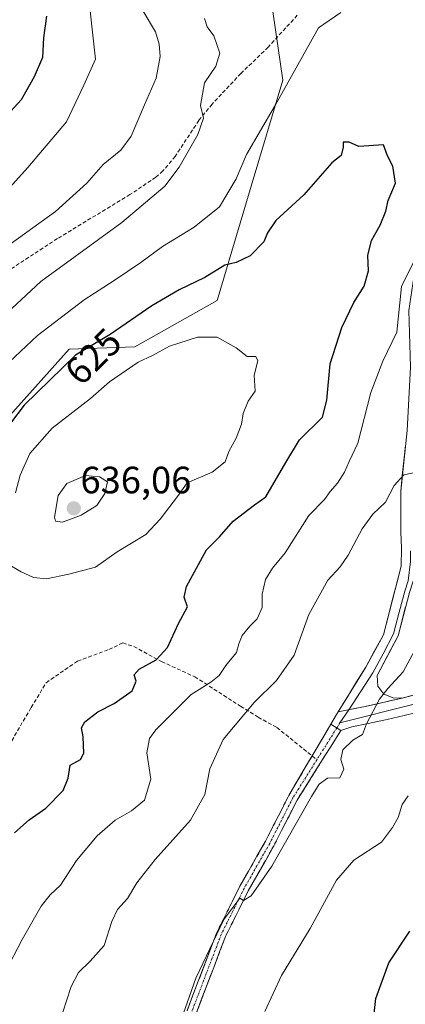
# Model space of a CAD drawing. Units: metres. Extents: x 604176 to 607628, y 4719962 to 4722327.
# Drawn here: x 604627 to 604728, y 4720417 to 4720675 of the extents above; entities that cross this region are included whole.
import ezdxf
from ezdxf.enums import TextEntityAlignment as Align

# ---------------------------------------------------------------- set-up
doc = ezdxf.new("R2010")
doc.units = ezdxf.units.M
doc.header["$MEASUREMENT"] = 0
doc.linetypes.add('TRAZO_Y_PUNTO', pattern=[1, 0.5, -0.25, 0, -0.25])
doc.linetypes.add('TRAZOSX2', pattern=[1.5, 1, -0.5])
for name, color, linetype, lineweight in [('Camino', 19, 'TRAZOSX2', 0), ('Camino Cxs', 19, 'Continuous', 0), ('Camino eje', 19, 'TRAZO_Y_PUNTO', 0), ('Carátula', 7, 'Continuous', 5), ('Curva de nivel maestra', 36, 'Continuous', 30), ('Curva de nivel normal', 36, 'Continuous', 0), ('Layer 0', 7, 'Continuous', 0), ('Matorral CxS', 135, 'Continuous', 0), ('Punto de cota en terreno', 7, 'Continuous', 0), ('Rótulo de curva de nivel directora', 19, 'Continuous', 0), ('Rótulo de punto de cota en terreno', 19, 'Continuous', 0), ('Senda', 19, 'TRAZOSX2', 0)]:
    doc.layers.add(name, color=color, linetype=linetype, lineweight=lineweight)
doc.styles.add('Arial', font='txt', dxfattribs={"height": 0.2})

# ---------------------------------------------------------------- blocks, each defined once
blk = doc.blocks.new('*U197')
at = {"layer": 'Curva de nivel normal', "color": 36, "linetype": 'Continuous', "lineweight": 0}
for points in [[(604731.94, 4720556.72, 615), (604727.79, 4720555.77, 615), (604725.24, 4720553.03, 615), (604722.97, 4720548.64, 615), (604719.65, 4720545.45, 615), (604716.85, 4720541.63, 615), (604713.12, 4720534.7, 615), (604711, 4720531.65, 615), (604707.76, 4720528.15, 615), (604702.83, 4720519.1, 615), (604698.9, 4720508.44, 615), (604694.34, 4720501.74, 615), (604688.44, 4720495.99, 615), (604680.26, 4720486.27, 615), (604676.76, 4720478.53, 615), (604675.45, 4720471.79, 615), (604671.66, 4720465.09, 615), (604662.39, 4720454.79, 615), (604657.6, 4720448.65, 615), (604655.14, 4720444.52, 615), (604652.52, 4720441.59, 615), (604650.98, 4720438.45, 615), (604649, 4720432.18, 615), (604645.3, 4720428.06, 615), (604642.28, 4720425.05, 615), (604640.35, 4720421.37, 615), (604633.5, 4720400.33, 615)], [(604615.67, 4720591.15, 615), (604632.34, 4720606.6, 615), (604641.34, 4720613.14, 615), (604653.66, 4720622.07, 615), (604660.96, 4720628.28, 615), (604664.98, 4720631.64, 615), (604668.75, 4720636.61, 615), (604673.64, 4720645.24, 615), (604675.07, 4720649.48, 615), (604674.34, 4720652.84, 615), (604675.36, 4720658.84, 615), (604678.39, 4720663.19, 615), (604679.44, 4720666.6, 615), (604677.84, 4720671.17, 615), (604676.06, 4720673.49, 615), (604675.38, 4720675.74, 615)]]:
    blk.add_polyline3d(points, dxfattribs=at)
blk = doc.blocks.new('*U198')
at = {"layer": 'Curva de nivel normal', "color": 36, "linetype": 'Continuous', "lineweight": 0}
for points in [[(604659.22, 4720677.64, 610), (604662.47, 4720672.24, 610), (604663.48, 4720668.98, 610), (604663.74, 4720665.76, 610), (604662.66, 4720660.06, 610), (604659.59, 4720653.04, 610), (604656.05, 4720644.82, 610), (604653.38, 4720641.08, 610), (604648.71, 4720637.32, 610), (604644.48, 4720632.4, 610), (604636.17, 4720625, 610), (604624.32, 4720616.42, 610)], [(604668.15, 4720409.65, 610), (604673.08, 4720423.55, 610), (604680.44, 4720438.98, 610), (604684.65, 4720444.57, 610), (604685.66, 4720444, 610), (604687.68, 4720445.2, 610), (604693.11, 4720452.97, 610), (604703.46, 4720471.28, 610), (604705.52, 4720474.53, 610), (604707.7, 4720476.13, 610), (604710.92, 4720476.21, 610), (604712.02, 4720478.48, 610), (604711.22, 4720481.02, 610), (604711.7, 4720483.54, 610), (604714.34, 4720486.1, 610), (604716.94, 4720487.57, 610), (604718, 4720490.41, 610), (604721.35, 4720496.85, 610), (604723.56, 4720499.68, 610), (604727.6, 4720504.04, 610), (604733.23, 4720514.46, 610)]]:
    blk.add_polyline3d(points, dxfattribs=at)
blk = doc.blocks.new('*U204')
at = {"layer": 'Curva de nivel normal', "color": 36, "linetype": 'Continuous', "lineweight": 0}
for points in [[(604730.94, 4720612.87, 620), (604727.19, 4720605.29, 620), (604725.9, 4720593.3, 620), (604722.28, 4720585.67, 620), (604719.09, 4720577.42, 620), (604715.67, 4720564.1, 620), (604713.38, 4720559.28, 620), (604712.19, 4720556.49, 620), (604710.33, 4720553.61, 620), (604708.4, 4720551.43, 620), (604706.93, 4720549.36, 620), (604702.77, 4720545.14, 620), (604696.6, 4720535.36, 620), (604693.29, 4720531.28, 620), (604691.45, 4720528.3, 620), (604690.51, 4720524.46, 620), (604690.5, 4720520.98, 620), (604689.25, 4720517.96, 620), (604687.28, 4720516.03, 620), (604685.28, 4720513.58, 620), (604684.42, 4720511.44, 620), (604683.74, 4720509.11, 620), (604680.96, 4720505.69, 620), (604679.19, 4720503.09, 620), (604677, 4720501.38, 620), (604671.89, 4720498.09, 620), (604662.6, 4720488.86, 620), (604660.91, 4720486.5, 620), (604660.18, 4720482.77, 620), (604661.29, 4720475.84, 620), (604659.57, 4720470.38, 620), (604656.19, 4720467.52, 620), (604651.91, 4720465.12, 620), (604647.13, 4720460.97, 620), (604641.68, 4720454.47, 620), (604637.54, 4720448.02, 620), (604634.79, 4720445.47, 620), (604632.47, 4720442.49, 620), (604627.41, 4720433.74, 620), (604622.94, 4720425.14, 620)], [(604622.57, 4720583.98, 620), (604631.43, 4720592.38, 620), (604643.77, 4720601.8, 620), (604651.66, 4720606.89, 620), (604658.66, 4720611.56, 620), (604664.33, 4720615.77, 620), (604672.69, 4720620.85, 620), (604679.31, 4720626.23, 620), (604683.73, 4720633.56, 620), (604686.44, 4720639.95, 620), (604694.02, 4720652.98, 620), (604705.32, 4720673.22, 620), (604711.22, 4720677.28, 620)]]:
    blk.add_polyline3d(points, dxfattribs=at)
blk = doc.blocks.new('*U209')
at = {"layer": 'Curva de nivel normal', "color": 36, "linetype": 'Continuous', "lineweight": 0}
for points in [[(604645.23, 4720678.51, 605), (604646.09, 4720670.5, 605), (604646.72, 4720665.04, 605), (604643.68, 4720658.17, 605), (604639.09, 4720648.54, 605), (604628.94, 4720636.57, 605), (604623.34, 4720630.32, 605)], [(604691.25, 4720414.78, 605), (604695.65, 4720424.24, 605), (604703.18, 4720436.62, 605), (604710.08, 4720449.36, 605), (604714.59, 4720454.57, 605), (604721.9, 4720459.27, 605), (604724.81, 4720463.13, 605), (604726.26, 4720465.81, 605), (604727.37, 4720469.21, 605), (604728.93, 4720471.46, 605)]]:
    blk.add_polyline3d(points, dxfattribs=at)
blk = doc.blocks.new('*U217')
at = {"layer": 'Curva de nivel maestra', "color": 36, "linetype": 'Continuous', "lineweight": 30}
for points in [[(604633.79, 4720676.33, 600), (604633.02, 4720670.6, 600), (604632.82, 4720665.45, 600), (604630.58, 4720660.37, 600), (604627.18, 4720654.32, 600), (604617.93, 4720644.32, 600)], [(604719.47, 4720409.45, 600), (604720.39, 4720418.22, 600), (604723.82, 4720427.57, 600), (604729.37, 4720435.9, 600)]]:
    blk.add_polyline3d(points, dxfattribs=at)
blk = doc.blocks.new('5PATER')
at = {"layer": 'Carátula', "linetype": 'Continuous', "lineweight": 5}
h = blk.add_hatch(color=250, dxfattribs=at)
edge = h.paths.add_edge_path()
edge.add_ellipse((0, 0.01), major_axis=(-1.33, -1.34), ratio=0.999422, start_angle=0, end_angle=360)

msp = doc.modelspace()

# ---------------------------------------------------------------- linework, layer by layer
at = {"layer": 'Camino', "color": 19, "linetype": 'TRAZOSX2', "lineweight": 0}
for points in [[(604711.21, 4720488.62), (604699.72, 4720470.36), (604693.61, 4720458.38), (604686.88, 4720446.55), (604680.9, 4720434.54), (604671.62, 4720410.19), (604669.22, 4720398.54), (604667.75, 4720386.63), (604664.99, 4720376.43), (604659.63, 4720363.73), (604652.65, 4720347.97), (604644.41, 4720332.89), (604628.88, 4720307.04), (604623.87, 4720295.89), (604620.08, 4720283.5), (604617.33, 4720271.38), (604615.97, 4720258.74), (604615.32, 4720244.92), (604615.18, 4720232.14), (604615.6, 4720216.94), (604615.31, 4720200.97), (604614.11, 4720187.68), (604611.7, 4720174.71)], [(604703.66, 4720481.96), (604708.59, 4720490.3)], [(604625.41, 4720305.41), (604626.66, 4720308.2), (604642.24, 4720334.13), (604650.4, 4720349.07), (604657.34, 4720364.72), (604662.62, 4720377.24), (604665.29, 4720387.11), (604666.75, 4720398.95), (604669.21, 4720410.89), (604678.6, 4720435.55), (604684.68, 4720447.73), (604691.41, 4720459.57), (604697.54, 4720471.59), (604703.66, 4720481.96)]]:
    msp.add_lwpolyline(points, dxfattribs=at)
at = {"layer": 'Camino Cxs', "color": 19, "linetype": 'Continuous', "lineweight": 0}
msp.add_lwpolyline([(604708.59, 4720490.3), (604711.21, 4720488.62)], dxfattribs=at)
msp.add_polyline3d([(604670.78, 4720415, 609.7), (604672.34, 4720419.11, 609.64), (604673.91, 4720423.22, 609.96), (604675.47, 4720427.33, 609.92), (604677.04, 4720431.44, 609.79), (604678.6, 4720435.55, 610.09), (604680.63, 4720439.61, 610.09), (604682.65, 4720443.67, 610.06), (604684.68, 4720447.73, 610.38), (604686.92, 4720451.68, 610.21), (604689.17, 4720455.62, 610.37), (604691.41, 4720459.57, 610.28), (604693.45, 4720463.58, 610.28), (604695.5, 4720467.58, 610.43), (604697.54, 4720471.59, 610.25), (604699.75, 4720475.33, 610.44), (604701.96, 4720479.08, 610.4), (604704.17, 4720482.82, 610.44), (604706.38, 4720486.56, 610.46), (604708.59, 4720490.3, 610.55), (604711.21, 4720488.62, 610.44), (604711.21, 4720488.62, 610.44), (604708.91, 4720484.97, 610.27), (604706.61, 4720481.32, 610.4), (604704.32, 4720477.66, 610.28), (604702.02, 4720474.01, 610.26), (604699.72, 4720470.36, 610.09), (604697.68, 4720466.37, 610.05), (604695.65, 4720462.37, 610.17), (604693.61, 4720458.38, 610.12), (604691.37, 4720454.44, 610.18), (604689.12, 4720450.49, 609.94), (604686.88, 4720446.55, 609.91), (604684.89, 4720442.55, 609.8), (604682.89, 4720438.54, 609.59), (604680.9, 4720434.54, 609.78), (604679.35, 4720430.48, 609.46), (604677.81, 4720426.42, 609.38), (604676.26, 4720422.37, 609.65), (604674.71, 4720418.31, 609.44), (604673.17, 4720414.25, 609.22)], dxfattribs=at)
at = {"layer": 'Camino eje', "color": 19, "linetype": 'TRAZO_Y_PUNTO', "lineweight": 0}
for points in [[(604710.99, 4720490.63), (604710.16, 4720489.3)], [(604710.16, 4720489.3), (604704.9, 4720480.95)], [(604704.9, 4720480.95), (604698.63, 4720470.98), (604692.51, 4720458.98), (604689.15, 4720453.06), (604685.78, 4720447.14), (604682.79, 4720441.14), (604679.75, 4720435.05), (604675.11, 4720422.87), (604670.42, 4720410.54), (604667.99, 4720398.75), (604666.52, 4720386.87), (604663.81, 4720376.84), (604658.49, 4720364.23), (604655.02, 4720356.4), (604651.53, 4720348.52), (604643.33, 4720333.51), (604627.77, 4720307.62), (604626.37, 4720304.51)]]:
    msp.add_lwpolyline(points, dxfattribs=at)
at = {"layer": 'Curva de nivel maestra', "color": 36, "linetype": 'Continuous', "lineweight": 30}
for points in [[(604625.42, 4720461.79, 625), (604629.27, 4720465.18, 625), (604633.62, 4720468.2, 625), (604638.21, 4720472.86, 625), (604639.54, 4720476.14, 625), (604640.07, 4720479.55, 625), (604642.74, 4720481.04, 625), (604643.66, 4720482.7, 625), (604643.47, 4720486.99, 625), (604643.02, 4720489.33, 625), (604643.92, 4720490.93, 625), (604647.32, 4720493.55, 625), (604651.61, 4720495.76, 625), (604656.36, 4720499.04, 625), (604657.38, 4720501.59, 625), (604656.89, 4720503.31, 625), (604658.21, 4720504.73, 625), (604662.7, 4720507.19, 625), (604665.66, 4720510.42, 625), (604668.5, 4720516.77, 625), (604670.92, 4720521.16, 625), (604670.06, 4720523.66, 625), (604670.62, 4720526.49, 625), (604675.92, 4720536.08, 625), (604679.28, 4720539.51, 625), (604682.9, 4720543.64, 625), (604688.5, 4720547.95, 625), (604691.47, 4720550.01, 625), (604696.71, 4720559.08, 625), (604700.35, 4720564.98, 625), (604706.37, 4720571, 625), (604707.57, 4720575.42, 625), (604708.42, 4720585.01, 625), (604711.44, 4720594.48, 625), (604714.64, 4720601.09, 625), (604717.34, 4720605.42, 625), (604718.46, 4720609.42, 625), (604718.28, 4720613.42, 625), (604719.27, 4720617.42, 625), (604721.59, 4720621.42, 625), (604723.03, 4720625.09, 625), (604723.68, 4720627.92, 625), (604725.56, 4720632.42, 625), (604724.86, 4720636.91, 625), (604723.52, 4720639.58, 625), (604722.45, 4720642.54, 625), (604715.96, 4720642.11, 625), (604713.42, 4720643.19, 625), (604711.8, 4720643.25, 625), (604711.81, 4720641.87, 625), (604711.26, 4720639.68, 625), (604708.84, 4720637.78, 625), (604701.5, 4720629.41, 625)], [(604701.5, 4720629.41, 625), (604694.12, 4720622.59, 625), (604691.96, 4720619.42, 625), (604690.99, 4720616.99, 625), (604687.39, 4720613.33, 625), (604683.66, 4720611.6, 625), (604680.73, 4720610.9, 625), (604675.43, 4720607.64, 625), (604668.69, 4720604.45, 625), (604661.56, 4720600.24, 625), (604650.54, 4720592.69, 625), (604641.42, 4720587.25, 625), (604627.98, 4720574.14, 625), (604617.12, 4720559.94, 625)]]:
    msp.add_polyline3d(points, dxfattribs=at)
at = {"layer": 'Curva de nivel normal', "color": 36, "linetype": 'Continuous', "lineweight": 0}
for points in [[(604633.86, 4720528.49, 630), (604639.67, 4720529.71, 630), (604646.69, 4720531.52, 630), (604652.44, 4720535.54, 630), (604659.96, 4720540.16, 630), (604663.75, 4720544.18, 630), (604668.27, 4720550.08, 630), (604670.84, 4720553.67, 630), (604677.36, 4720556.5, 630), (604680.79, 4720559.27, 630), (604681.74, 4720561.94, 630), (604683.69, 4720565.48, 630), (604685.12, 4720569.14, 630), (604685.54, 4720571.94, 630), (604686.82, 4720575.13, 630), (604688.66, 4720577.76, 630), (604688.45, 4720582.01, 630), (604689.43, 4720585.8, 630), (604688.85, 4720586.94, 630), (604686.63, 4720586.9, 630), (604683.69, 4720589.14, 630), (604678.72, 4720592, 630), (604673.56, 4720592, 630), (604666.17, 4720589.58, 630), (604661.66, 4720587.2, 630), (604657.92, 4720585.37, 630), (604650.36, 4720580.22, 630), (604645.36, 4720575.9, 630), (604635.34, 4720568.05, 630), (604629.43, 4720561.43, 630), (604626.94, 4720555.76, 630), (604625.65, 4720551.1, 630)], [(604638, 4720543.38, 635), (604642.97, 4720545.19, 635), (604647.03, 4720547.74, 635), (604649.15, 4720550.89, 635), (604649.86, 4720553.96, 635), (604647.8, 4720555.28, 635), (604644.06, 4720555.61, 635), (604639.19, 4720553.55, 635), (604636.9, 4720550.42, 635), (604635.91, 4720544.66, 635), (604636.19, 4720543.63, 635), (604638, 4720543.38, 635)], [(604623.6, 4720532.44, 630), (604627.15, 4720530.34, 630), (604630.44, 4720528.84, 630), (604633.86, 4720528.49, 630)]]:
    msp.add_polyline3d(points, dxfattribs=at)
at = {"layer": 'Layer 0', "linetype": 'Continuous', "lineweight": 0}
for points in [[(604710.53, 4720493.57), (604717.77, 4720505.3), (604722.4, 4720513.77), (604727.1, 4720531.84), (604727.16, 4720536.51), (604726.95, 4720540.88), (604726.95, 4720551.55), (604728.65, 4720567.47), (604729.49, 4720584.06), (604729.06, 4720598.98), (604730.41, 4720607.71), (604734.43, 4720615.97), (604741.29, 4720625.41), (604747.61, 4720634.58), (604748.53, 4720639.01), (604748.13, 4720645.95), (604744.81, 4720658.62), (604740.86, 4720670.89), (604736.82, 4720676.57), (604736.48, 4720677.02), (604728.49, 4720681.21), (604720.57, 4720682.28)], [(604729.56, 4720535.83), (604729.57, 4720533.08), (604728.92, 4720527.98), (604728.05, 4720525.28), (604726.58, 4720519.7), (604725.09, 4720514.01), (604722.32, 4720508.8), (604719.66, 4720503.77), (604713.28, 4720494.09)], [(604730.99, 4720530.32), (604729.25, 4720524.93), (604726.26, 4720513.55), (604720.73, 4720503.13), (604720.93, 4720500.32), (604722.53, 4720498.23), (604724.96, 4720497.25), (604727.38, 4720497.17)], [(604772.17, 4720517.56), (604769.98, 4720515.14), (604763.02, 4720509.4), (604758.43, 4720506.74), (604745.44, 4720500.81), (604737.91, 4720497.8), (604733.03, 4720496.23), (604730.52, 4720495.59), (604710.99, 4720490.63)], [(604727.38, 4720497.17), (604732.39, 4720498.44), (604737.13, 4720499.97), (604744.53, 4720502.93), (604757.37, 4720508.79), (604761.7, 4720511.3)], [(604727.38, 4720497.17), (604717.57, 4720494.91), (604710.53, 4720493.57)], [(604727.38, 4720497.17), (604717.57, 4720494.91), (604710.53, 4720493.57)], [(604708.59, 4720490.3), (604710.1, 4720492.86), (604710.53, 4720493.57)], [(604713.28, 4720494.09), (604710.99, 4720490.63)], [(604733.66, 4720494.01), (604727.88, 4720492.54), (604723.36, 4720491.57), (604718.37, 4720490.45), (604714.09, 4720489.6), (604711.21, 4720488.62)]]:
    msp.add_lwpolyline(points, dxfattribs=at)
for points in [[(604728.25, 4720521.14, 611.45), (604727.26, 4720517.34, 611.31), (604726.26, 4720513.55, 611.24), (604724.42, 4720510.08, 611.03), (604722.57, 4720506.6, 610.84), (604720.73, 4720503.13, 610.64), (604720.93, 4720500.32, 610.24), (604722.53, 4720498.23, 609.76), (604724.96, 4720497.25, 609.37), (604727.38, 4720497.17, 609.03), (604724.11, 4720496.42, 609.46), (604720.84, 4720495.66, 609.88), (604717.57, 4720494.91, 610.2), (604714.05, 4720494.24, 610.4), (604710.53, 4720493.57, 610.61), (604712.94, 4720497.48, 610.57), (604715.36, 4720501.39, 610.85), (604717.77, 4720505.3, 611.13), (604720.08, 4720509.53, 611.41), (604722.4, 4720513.77, 611.28), (604723.57, 4720518.28, 611.92), (604724.75, 4720522.8, 612.19), (604725.93, 4720527.32, 612.14), (604727.1, 4720531.84, 612.28), (604727.16, 4720536.51, 612.71), (604726.95, 4720540.88, 613.14), (604726.95, 4720544.43, 613.48), (604726.95, 4720547.99, 613.8), (604726.95, 4720551.55, 614.43), (604727.38, 4720555.53, 614.97), (604727.8, 4720559.51, 615.41), (604728.22, 4720563.49, 616.09)], [(604730.77, 4720493.28, 608.46), (604727.88, 4720492.54, 608.66), (604723.36, 4720491.57, 609.15), (604720.87, 4720491.01, 609.47), (604718.37, 4720490.45, 609.79), (604714.09, 4720489.6, 610.24), (604711.21, 4720488.62, 610.44), (604708.59, 4720490.3, 610.55), (604710.1, 4720492.86, 610.61), (604710.53, 4720493.57, 610.61), (604714.05, 4720494.24, 610.4), (604717.57, 4720494.91, 610.2), (604720.84, 4720495.66, 609.88), (604724.11, 4720496.42, 609.46), (604727.38, 4720497.17, 609.03), (604729.89, 4720497.81, 608.69)]]:
    msp.add_polyline3d(points, dxfattribs=at)
at = {"layer": 'Matorral CxS', "color": 135, "linetype": 'Continuous', "lineweight": 0}
for points in [[(604684.44, 4720738.93, 619.75), (604695.98, 4720659.5, 620.38), (604687.63, 4720631.68, 622.69), (604678.73, 4720601.64, 628.44), (604657.03, 4720589.4, 629.69), (604639.79, 4720588.85, 625.74), (604564.04, 4720504.29, 610.55), (604555, 4720490.07, 608.66), (604577.3, 4720455.11, 622.31), (604582.46, 4720437.01, 628.7), (604577.3, 4720421.5, 625.02), (604551.46, 4720420.21, 621.75), (604530.45, 4720417.68, 614.43), (604511.07, 4720407.34, 611.03), (604504.18, 4720396.16, 608.18), (604525.62, 4720376.26, 606.73), (604542.36, 4720375.68, 610.44), (604556.47, 4720372.29, 613.29), (604552.29, 4720363.26, 612.04), (604528.96, 4720351.38, 602.77), (604523.73, 4720343.25, 600.45)], [(604684.44, 4720738.93, 619.75), (604695.98, 4720659.5, 620.38), (604687.63, 4720631.68, 622.69), (604678.73, 4720601.64, 628.44), (604657.03, 4720589.4, 629.69), (604639.79, 4720588.85, 625.74), (604564.04, 4720504.29, 610.55), (604555, 4720490.07, 608.66), (604577.3, 4720455.11, 622.31), (604582.46, 4720437.01, 628.7), (604577.3, 4720421.5, 625.02), (604551.46, 4720420.21, 621.75), (604530.45, 4720417.68, 614.43), (604511.07, 4720407.34, 611.03), (604504.18, 4720396.16, 608.18), (604525.62, 4720376.26, 606.73), (604542.36, 4720375.68, 610.44), (604556.47, 4720372.29, 613.29), (604552.29, 4720363.26, 612.04), (604528.96, 4720351.38, 602.77), (604523.73, 4720343.25, 600.45)], [(604684.44, 4720738.93, 619.75), (604695.98, 4720659.5, 620.38), (604687.63, 4720631.68, 622.69), (604678.73, 4720601.64, 628.44), (604657.03, 4720589.4, 629.69), (604639.79, 4720588.85, 625.74), (604564.04, 4720504.29, 610.55)], [(604564.04, 4720504.29, 610.55), (604639.79, 4720588.85, 625.74), (604657.03, 4720589.4, 629.69), (604678.73, 4720601.64, 628.44), (604687.63, 4720631.68, 622.69), (604695.98, 4720659.5, 620.38), (604684.44, 4720738.93, 619.75)]]:
    msp.add_polyline3d(points, dxfattribs=at)
at = {"layer": 'Senda', "color": 19, "linetype": 'TRAZOSX2', "lineweight": 0}
for points in [[(604699.75, 4720676.54), (604692.1, 4720668.16), (604684.94, 4720661.27), (604677.37, 4720653.22), (604673.89, 4720648.93), (604667.65, 4720639.48), (604664.43, 4720635.65), (604662.55, 4720634), (604655.77, 4720629.42), (604636.7, 4720617.88), (604624.14, 4720609.67), (604607.94, 4720599.06), (604602.3, 4720594.19), (604589.52, 4720580.38), (604584.75, 4720574.47), (604580.64, 4720568.2), (604574.26, 4720555.14), (604555.4, 4720520.45), (604546.9, 4720505.51), (604540.18, 4720494.97), (604536.83, 4720490.66), (604526.88, 4720479.49), (604516.12, 4720466.04)], [(604516.12, 4720466.04), (604530.85, 4720465.01), (604538.15, 4720465.68), (604545.39, 4720467.29), (604553.67, 4720469.57), (604580.65, 4720476.86), (604592.34, 4720480.66), (604597.03, 4720481.72), (604601.95, 4720482.03), (604609.33, 4720482.09), (604621.7, 4720482.18), (604624.71, 4720485.95), (604629.79, 4720494.68), (604633.75, 4720501.19), (604642.01, 4720506.9), (604650.26, 4720509.92), (604653.92, 4720511.66), (604656.77, 4720510.71), (604664.08, 4720506.74), (604672.81, 4720502.77), (604684.87, 4720495), (604689.48, 4720492.14), (604694.4, 4720489.44), (604703.66, 4720481.96)], [(604703.66, 4720481.96), (604704.9, 4720480.95)]]:
    msp.add_lwpolyline(points, dxfattribs=at)

# ---------------------------------------------------------------- block references
at = {"layer": 'Curva de nivel maestra', "color": 36, "linetype": 'Continuous', "lineweight": 30}
msp.add_blockref('*U217', (0, 0), dxfattribs=at)
at = {"layer": 'Curva de nivel normal', "color": 36, "linetype": 'Continuous', "lineweight": 0}
for name in ['*U209', '*U198', '*U197', '*U204']:
    msp.add_blockref(name, (0, 0), dxfattribs=at)
at = {"layer": 'Punto de cota en terreno', "linetype": 'Continuous', "lineweight": 0}
msp.add_blockref('5PATER', (604641, 4720547, 636.06), dxfattribs=at)

# ---------------------------------------------------------------- texts
at = {"layer": 'Rótulo de curva de nivel directora', "color": 19, "linetype": 'Continuous', "lineweight": 0, "style": 'Arial'}
msp.add_text('625', height=7, rotation=44.2877, dxfattribs=at).set_placement((604646.1, 4720586.89), align=Align.MIDDLE_CENTER)
at = {"layer": 'Rótulo de punto de cota en terreno', "color": 19, "linetype": 'Continuous', "lineweight": 0, "style": 'Arial'}
msp.add_text('636,06', height=7, dxfattribs=at).set_placement((604642.76, 4720548.76), align=Align.BOTTOM_LEFT)

doc.saveas('drawing.dxf')
